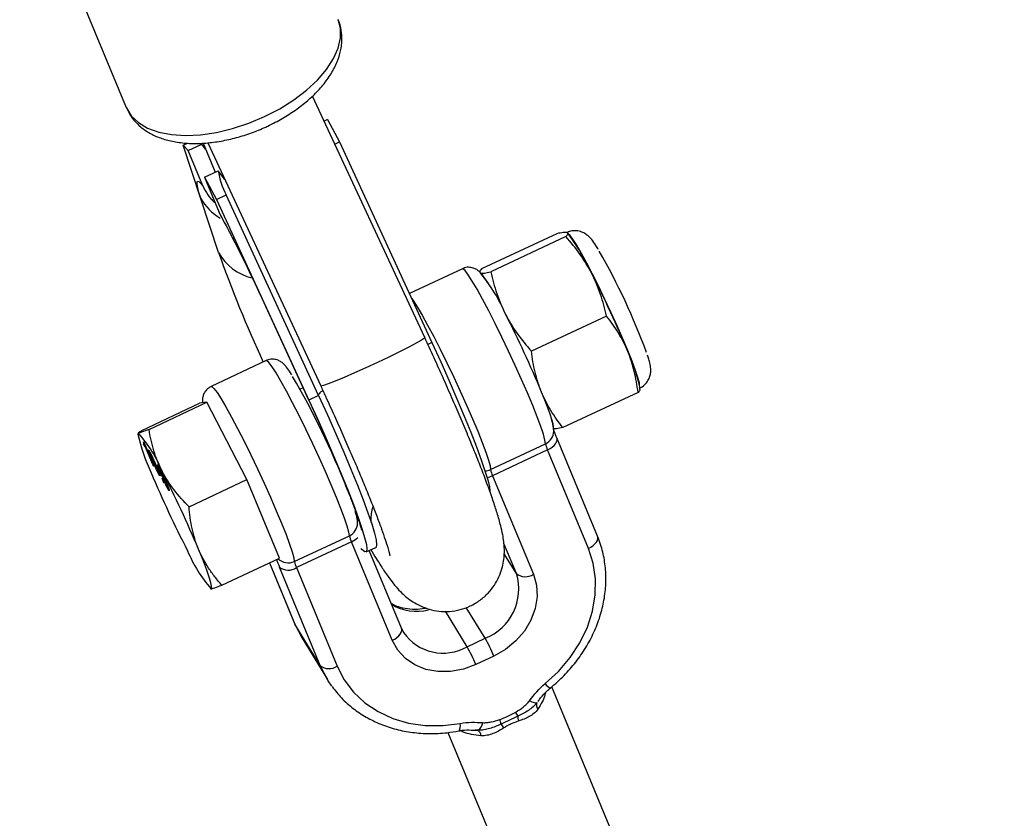
# Model space of a CAD drawing. Units: millimetres. Extents: x -5046 to 5046, y -5046 to 5046.
# Drawn here: x 1337 to 1474, y -3404 to -3293 of the extents above; entities that cross this region are included whole.
import ezdxf

# ---------------------------------------------------------------- set-up
doc = ezdxf.new("R2010")
doc.units = ezdxf.units.MM

msp = doc.modelspace()

# ---------------------------------------------------------------- linework, layer by layer
at = {"color": 8, "linetype": 'Continuous', "lineweight": 25}
for p, q in [((1340.62, -3278.36), (1351.59, -3304.85)), ((1393.25, -3336.97), (1377.59, -3303.27)), ((1377.72, -3303.57), (1377.6, -3303.26)), ((1379.68, -3306.53), (1379.2, -3306.76)), ((1379.68, -3306.53), (1381.36, -3309.65)), ((1359.56, -3310.11), (1360.15, -3309.83)), ((1360.26, -3310.87), (1359.56, -3310.11)), ((1364.47, -3325.09), (1359.56, -3310.11)), ((1360.26, -3310.87), (1362.16, -3309.98)), ((1362.16, -3309.98), (1361.68, -3309.89)), ((1362.67, -3310.69), (1362.16, -3309.98)), ((1362.32, -3309.83), (1364, -3313.88)), ((1362.96, -3309.77), (1378.74, -3343.72)), ((1380.69, -3309.96), (1381.36, -3309.65)), ((1381.36, -3309.65), (1394.24, -3337.65)), ((1362.3, -3315.81), (1360.26, -3310.87)), ((1362.52, -3314.57), (1364.42, -3313.68)), ((1362.52, -3314.57), (1364.57, -3319.51)), ((1362.52, -3314.57), (1364.2, -3317.69)), ((1365.36, -3314.92), (1364.42, -3313.68)), ((1364.2, -3317.69), (1365.55, -3317.06)), ((1378.44, -3345.06), (1365.55, -3317.06)), ((1364.2, -3317.69), (1377.08, -3345.69)), ((1364.9, -3320.15), (1364.57, -3319.51)), ((1411.66, -3322.47), (1401.18, -3327.38)), ((1412.94, -3322.88), (1402.46, -3327.8)), ((1413.19, -3322.39), (1413.14, -3322.34)), ((1398.49, -3327.35), (1391.1, -3330.82)), ((1370.51, -3331.47), (1377.04, -3345.65)), ((1418.61, -3333.96), (1408.13, -3338.87)), ((1371.12, -3340.18), (1363.44, -3343.78)), ((1376.26, -3343.96), (1375.85, -3344.15)), ((1423, -3344.62), (1412.52, -3349.53)), ((1423.26, -3344.19), (1423.26, -3343.86)), ((1353.76, -3349.92), (1361.82, -3346.14)), ((1354.78, -3349.77), (1362.84, -3345.99)), ((1362.84, -3345.99), (1361.82, -3346.14)), ((1368.43, -3356.79), (1362.84, -3345.99)), ((1378.44, -3345.06), (1377.08, -3345.69)), ((1353.24, -3350.26), (1353.23, -3350.43)), ((1353.98, -3351.87), (1354.15, -3351.78)), ((1354.01, -3351.52), (1354.1, -3351.67)), ((1354.1, -3351.67), (1355.46, -3354.91)), ((1402.42, -3355.39), (1410.1, -3351.79)), ((1417.36, -3364.7), (1411.67, -3350.96)), ((1354.2, -3352.21), (1354.04, -3351.82)), ((1354.25, -3352.18), (1354.2, -3352.21)), ((1354.3, -3352.13), (1354.26, -3352.15)), ((1355.31, -3354.68), (1354.26, -3352.15)), ((1354.73, -3352.67), (1354.62, -3352.72)), ((1410.39, -3352.65), (1402.71, -3356.24)), ((1416.08, -3366.39), (1410.39, -3352.65)), ((1355.35, -3354.66), (1355.31, -3354.68)), ((1355.46, -3354.91), (1355.31, -3354.68)), ((1356, -3354.76), (1355.93, -3354.79)), ((1356.28, -3356.09), (1356.2, -3356.12)), ((1356.59, -3356.6), (1356.73, -3356.83)), ((1356.76, -3357.02), (1356.59, -3356.6)), ((1356.73, -3356.83), (1356.91, -3357.25)), ((1356.8, -3357), (1356.76, -3357.02)), ((1356.91, -3357.25), (1356.76, -3357.02)), ((1356.8, -3356.86), (1357.01, -3356.76)), ((1356.81, -3356.83), (1356.94, -3357.03)), ((1360.37, -3360.57), (1368.43, -3356.79)), ((1372.99, -3367.74), (1368.43, -3356.79)), ((1402.71, -3356.24), (1408.4, -3369.98)), ((1357.56, -3358.13), (1357.47, -3358.17)), ((1375.05, -3368.21), (1382.73, -3364.61)), ((1383.02, -3365.47), (1375.35, -3369.07)), ((1388.71, -3379.21), (1383.02, -3365.47)), ((1385.05, -3366.88), (1386.41, -3366.24)), ((1390, -3377.52), (1385.5, -3366.67)), ((1364.93, -3371.52), (1372.99, -3367.74)), ((1371.58, -3368.4), (1375.08, -3376.87)), ((1378.66, -3382.73), (1372.97, -3368.99)), ((1375.35, -3369.07), (1381.04, -3382.81)), ((1363.33, -3372), (1363.42, -3372.06)), ((1363.45, -3372.01), (1363.45, -3372.04)), ((1378.66, -3382.73), (1375.13, -3376.95)), ((1375.13, -3376.95), (1376.13, -3378.92)), ((1389.95, -3377.44), (1390.29, -3378.11)), ((1376.13, -3378.92), (1379.67, -3384.7)), ((1399.15, -3380.11), (1401.68, -3378.92)), ((1402.89, -3381.41), (1400.36, -3382.59)), ((1424.54, -3418.44), (1410.97, -3385.68)), ((1396.47, -3392.08), (1409.91, -3424.51)), ((1400.66, -3391.77), (1400.29, -3391.75))]:
    msp.add_line(p, q, dxfattribs=at)
at = {"color": 1, "linetype": 'Continuous', "lineweight": 25}
for p, q in [((1363.9, -3318.09), (1363.97, -3318.06)), ((1370.56, -3331.52), (1370.51, -3331.47)), ((1394.24, -3337.65), (1393.68, -3337.91)), ((1378.74, -3343.72), (1378.77, -3343.73)), ((1377.04, -3345.65), (1377.08, -3345.69)), ((1406.03, -3369.91), (1404.3, -3365.72)), ((1406.03, -3369.91), (1404.34, -3367.14)), ((1371.58, -3368.4), (1375.13, -3376.95)), ((1399.15, -3380.11), (1396.12, -3375.16)), ((1401.68, -3378.92), (1399.04, -3374.62)), ((1375.08, -3376.87), (1375.13, -3376.95))]:
    msp.add_line(p, q, dxfattribs=at)
at = {"color": 1, "linetype": 'Continuous', "lineweight": 25, "flags": 128}
for points in [[(1370.91, -3306.13), (1373.01, -3305.04), (1374.96, -3303.8), (1376.73, -3302.46), (1378.26, -3301.03), (1379.53, -3299.54), (1380.5, -3298.04), (1381.16, -3296.56), (1381.48, -3295.12), (1381.47, -3293.77), (1381.16, -3292.6)], [(1351.59, -3304.85), (1351.63, -3304.92), (1352.3, -3306.03), (1353.3, -3306.97), (1354.58, -3307.73), (1356.13, -3308.29), (1357.9, -3308.63), (1359.87, -3308.76), (1361.98, -3308.66), (1364.19, -3308.33), (1366.44, -3307.79), (1368.7, -3307.05), (1370.91, -3306.13)], [(1410.1, -3351.79), (1410.02, -3351.27), (1409.8, -3350.46), (1409.43, -3349.36), (1408.93, -3348.01), (1408.31, -3346.44), (1407.58, -3344.69), (1406.76, -3342.82), (1405.88, -3340.86), (1404.95, -3338.87), (1404.01, -3336.9), (1403.08, -3335), (1402.17, -3333.23), (1401.32, -3331.62), (1400.55, -3330.23), (1399.87, -3329.08), (1399.31, -3328.2), (1398.88, -3327.62), (1398.58, -3327.36), (1398.49, -3327.35)], [(1391.4, -3331.48), (1391.63, -3331.8), (1392.19, -3332.67), (1392.87, -3333.82), (1393.64, -3335.22), (1394.49, -3336.83), (1395.4, -3338.6), (1396.33, -3340.5), (1397.28, -3342.47), (1398.2, -3344.46), (1399.08, -3346.41), (1399.9, -3348.29), (1400.63, -3350.04), (1401.25, -3351.61), (1401.76, -3352.96), (1402.12, -3354.05), (1402.35, -3354.87), (1402.42, -3355.39)], [(1393.25, -3336.97), (1393.19, -3337.06), (1392.79, -3337.33), (1392.06, -3337.75), (1391.02, -3338.3), (1389.73, -3338.96), (1388.25, -3339.68), (1386.66, -3340.43), (1385.04, -3341.19), (1383.46, -3341.9), (1382.01, -3342.53), (1380.76, -3343.05), (1379.77, -3343.43), (1379.1, -3343.67), (1378.77, -3343.73)], [(1382.73, -3364.61), (1382.66, -3364.1), (1382.43, -3363.28), (1382.07, -3362.18), (1381.56, -3360.83), (1380.94, -3359.26), (1380.21, -3357.52), (1379.39, -3355.64), (1378.51, -3353.68), (1377.59, -3351.69), (1376.65, -3349.73), (1375.71, -3347.83), (1374.81, -3346.06), (1373.95, -3344.45), (1373.18, -3343.05), (1372.5, -3341.9), (1371.94, -3341.03), (1371.51, -3340.45), (1371.22, -3340.19), (1371.12, -3340.18)], [(1363.44, -3343.78), (1363.54, -3343.79), (1363.83, -3344.05), (1364.27, -3344.62), (1364.83, -3345.5), (1365.5, -3346.65), (1366.28, -3348.05), (1367.13, -3349.65), (1368.03, -3351.43), (1368.97, -3353.32), (1369.91, -3355.29), (1370.83, -3357.28), (1371.72, -3359.24), (1372.53, -3361.12), (1373.26, -3362.86), (1373.89, -3364.43), (1374.39, -3365.78), (1374.76, -3366.88), (1374.98, -3367.7), (1375.05, -3368.21)], [(1410.39, -3352.65), (1410.73, -3352.46), (1411.04, -3352.25), (1411.3, -3352.02), (1411.5, -3351.78), (1411.64, -3351.53), (1411.71, -3351.29), (1411.71, -3351.07), (1411.67, -3350.96)], [(1416.08, -3366.39), (1416.42, -3366.2), (1416.73, -3365.99), (1416.99, -3365.76), (1417.19, -3365.52), (1417.33, -3365.27), (1417.4, -3365.03), (1417.4, -3364.81), (1417.36, -3364.7)], [(1388.71, -3379.21), (1389.06, -3379.03), (1389.36, -3378.82), (1389.62, -3378.59), (1389.83, -3378.34), (1389.96, -3378.1), (1390.03, -3377.86), (1390.03, -3377.64), (1390, -3377.52)], [(1398.01, -3391.85), (1398.03, -3391.84), (1398.11, -3391.76), (1398.16, -3391.61), (1398.2, -3391.4), (1398.21, -3391.13), (1398.2, -3390.81)]]:
    msp.add_lwpolyline(points, dxfattribs=at)
at = {"color": 8, "linetype": 'Continuous', "lineweight": 25, "flags": 128}
for points in [[(1361.99, -3317.51), (1361.74, -3316.7), (1361.57, -3316.05), (1361.48, -3315.57), (1361.48, -3315.26), (1361.56, -3315.13), (1361.73, -3315.18), (1361.98, -3315.41), (1362.3, -3315.81)], [(1423.22, -3343.74), (1423.22, -3343.7), (1423.19, -3343.28), (1422.99, -3342.55), (1422.66, -3341.54), (1422.18, -3340.27), (1421.59, -3338.78), (1420.89, -3337.12), (1420.11, -3335.34), (1419.27, -3333.5), (1418.39, -3331.64), (1417.51, -3329.83), (1416.65, -3328.12), (1415.84, -3326.56), (1415.1, -3325.21), (1414.45, -3324.09), (1413.91, -3323.25), (1413.51, -3322.71), (1413.24, -3322.49), (1413.18, -3322.49)], [(1394.24, -3337.65), (1395.47, -3340.35), (1396.64, -3342.99), (1397.74, -3345.53), (1398.75, -3347.94), (1399.66, -3350.17), (1400.45, -3352.21), (1401.12, -3354.01), (1401.64, -3355.56), (1402.03, -3356.83), (1402.26, -3357.8), (1402.33, -3358.41)], [(1411.17, -3349.68), (1411.2, -3349.64), (1411.21, -3349.41), (1411.14, -3349), (1410.98, -3348.41), (1410.73, -3347.66), (1410.41, -3346.76), (1410.01, -3345.72), (1409.54, -3344.56)], [(1377.08, -3345.69), (1378.31, -3348.39), (1379.48, -3351.03), (1380.58, -3353.57), (1381.59, -3355.98), (1382.5, -3358.22), (1383.29, -3360.25), (1383.96, -3362.06), (1384.48, -3363.6), (1384.86, -3364.87), (1385.1, -3365.84), (1385.18, -3366.5), (1385.1, -3366.84), (1384.87, -3366.86), (1384.49, -3366.54), (1384.36, -3366.4)], [(1378.44, -3345.06), (1379.66, -3347.76), (1380.84, -3350.4), (1381.94, -3352.94), (1382.95, -3355.34), (1383.85, -3357.58), (1384.65, -3359.62), (1385.31, -3361.42), (1385.84, -3362.97), (1386.22, -3364.24), (1386.45, -3365.21), (1386.53, -3365.87), (1386.45, -3366.21), (1386.41, -3366.24)], [(1363.45, -3372.04), (1363.52, -3371.93), (1363.51, -3371.64), (1363.4, -3371.17), (1363.21, -3370.52), (1362.94, -3369.72), (1362.59, -3368.77), (1362.17, -3367.69), (1361.68, -3366.5)], [(1410.05, -3385.26), (1411.91, -3383.54), (1413.54, -3381.63), (1414.89, -3379.56), (1415.93, -3377.39), (1416.65, -3375.14), (1417.03, -3372.87), (1417.06, -3370.63), (1416.74, -3368.45), (1416.08, -3366.39)], [(1408.4, -3369.98), (1408.84, -3371.51), (1408.92, -3373.12), (1408.66, -3374.77), (1408.06, -3376.39), (1407.14, -3377.92), (1405.94, -3379.3), (1404.5, -3380.48), (1402.89, -3381.41)], [(1400.36, -3382.59), (1398.63, -3383.23), (1396.84, -3383.57), (1395.08, -3383.58), (1393.39, -3383.27), (1391.86, -3382.65), (1390.54, -3381.74), (1389.48, -3380.58), (1388.71, -3379.21)], [(1380.29, -3385.63), (1379.76, -3384.85), (1378.66, -3382.73)], [(1381.04, -3382.81), (1382.02, -3384.72), (1383.32, -3386.44), (1384.9, -3387.93), (1386.73, -3389.16), (1388.77, -3390.11), (1390.98, -3390.76), (1393.32, -3391.1), (1395.75, -3391.11), (1398.2, -3390.81)], [(1408.9, -3387.91), (1408.85, -3387.95), (1408.78, -3387.96), (1408.68, -3387.96), (1408.55, -3387.94), (1408.41, -3387.89), (1408.24, -3387.83), (1408.06, -3387.74), (1407.87, -3387.64)]]:
    msp.add_lwpolyline(points, dxfattribs=at)
at = {"color": 8, "linetype": 'Continuous', "lineweight": 25}
msp.add_circle((0, 0), 4800, dxfattribs=at)
for centre, radius, start, end in [((1374.67, -3312.12), 10.37, 188.654, 208.405), ((1197.62, -3410.33), 190.05, 24.4986, 28.5449), ((1390.71, -3339.54), 28.28, 23.9566, 37.3373), ((1523.01, -3269.37), 168.04, 199.3647, 204.9964), ((1335.58, -3371.82), 94.48, 20.3037, 29.7569), ((1382.62, -3343.02), 23.79, 23.073, 39.2932), ((1279.13, -3398.26), 154.32, 22.6159, 27.0626), ((1267.09, -3403.91), 154.32, 22.6159, 27.0626), ((1399.64, -3349.12), 24.2, 12.5466, 24.9198), ((1271.2, -3402.25), 119.67, 21.6899, 30.0228), ((1378.54, -3344.82), 25.93, 192.5043, 205.167), ((1339.21, -3362.73), 18.79, 22.2085, 41.403), ((1413.97, -3350.94), 3.97, 192.2814, 205.3819), ((1498.2, -3295.66), 155.26, 202.8074, 207.2357), ((1218.56, -3426.68), 155.26, 22.8074, 27.2357), ((1406.3, -3354.54), 3.97, 192.2814, 205.3819), ((1386.61, -3363.77), 3.97, 192.2814, 205.3819), ((1377.55, -3359.61), 18.79, 202.2085, 221.403), ((1378.93, -3367.37), 3.97, 192.2814, 205.3819), ((1374.21, -3367.43), 1.99, 231.5277, 304.665), ((1399, -3372.07), 7.36, 291.3314, 17.1165), ((1407.27, -3368.35), 1.99, 231.5277, 304.665), ((1382.95, -3389.6), 21.56, 22.331, 29.6794), ((1380.42, -3390.78), 21.56, 22.331, 29.6794), ((1379.9, -3381.17), 1.99, 231.5277, 304.665), ((1409.66, -3388.25), 0.835, 155.4955, 221.0538), ((1398.5, -3391.78), 5.45, 9.3701, 16.2522), ((1370.38, -3409.4), 40.87, 28.6697, 29.5683), ((1409.05, -3389.88), 2.81, 178.1206, 192.2788), ((1400.01, -3390.62), 1.32, 299.5185, 356.518), ((1400.19, -3394.15), 4.92, 33.6613, 41.4188), ((1400.14, -3392.57), 0.955, 2.7274, 56.8498)]:
    msp.add_arc(centre, radius, start, end, dxfattribs=at)
at = {"color": 1, "linetype": 'Continuous', "lineweight": 25}
for centre, radius, start, end in [((1368.05, -3314.28), 6.87, 208.0223, 241.0536), ((1370.85, -3321.56), 7.28, 208.9225, 256.6385), ((1379.71, -3345.73), 1.53, 121.5074, 149.7134), ((1409.27, -3350), 1.97, 294.8851, 359.3854), ((1401.56, -3353.56), 2.02, 272.4291, 295.0873), ((1401.18, -3352.99), 3.59, 282.1253, 295.2479), ((1381.9, -3362.83), 1.97, 294.8851, 359.3854), ((1381.71, -3362.6), 3.15, 294.4926, 314.0469), ((1391.82, -3361.08), 20.44, 199.6067, 202.7734), ((1374.2, -3366.38), 2.02, 225.8266, 295.1315), ((1392.11, -3368.19), 6.96, 239.8922, 283.7907), ((1395.81, -3374.27), 6.73, 214.8, 299.7554), ((1411.57, -3384.27), 1.81, 213.0783, 242.97)]:
    msp.add_arc(centre, radius, start, end, dxfattribs=at)
at = {"color": 8, "linetype": 'Continuous', "lineweight": 25}
for points, knots in [([(1371.33, -3307.46), (1371.69, -3307.28), (1372.71, -3306.78), (1374.33, -3305.84), (1376.1, -3304.59), (1377.7, -3303.22), (1379.09, -3301.74), (1380.23, -3300.15), (1381.04, -3298.55), (1381.53, -3296.99), (1381.73, -3295.5), (1381.61, -3294.04), (1381.4, -3293.06), (1381.16, -3292.61), (1381.16, -3292.61)], [0, 0, 0, 0, 0.052372, 0.15057, 0.249301, 0.348856, 0.449539, 0.551487, 0.654133, 0.74363, 0.828994, 0.911214, 0.999225, 1, 1, 1, 1]), ([(1351.66, -3304.89), (1351.76, -3305.15), (1352.05, -3305.86), (1352.83, -3306.86), (1353.92, -3307.87), (1355.24, -3308.67), (1356.76, -3309.29), (1358.49, -3309.7), (1360.4, -3309.9), (1362.44, -3309.87), (1364.56, -3309.62), (1366.7, -3309.16), (1368.8, -3308.52), (1370.34, -3307.91), (1371.15, -3307.54), (1371.33, -3307.46)], [0, 0, 0, 0, 0.044394, 0.120821, 0.197457, 0.276376, 0.35897, 0.445435, 0.534614, 0.624771, 0.714624, 0.803953, 0.892861, 0.976931, 1, 1, 1, 1]), ([(1362.3, -3315.81), (1362.48, -3316.24), (1362.71, -3316.65), (1363.11, -3317.22), (1363.25, -3317.41), (1363.56, -3317.76), (1363.73, -3317.93), (1363.9, -3318.09)], [0, 0, 0, 0, 0.5, 0.5, 0.75, 0.75, 1, 1, 1, 1]), ([(1364.78, -3319.99), (1364.91, -3320.22), (1365.29, -3320.9), (1365.97, -3322.17), (1366.83, -3323.84), (1367.75, -3325.67), (1368.7, -3327.61), (1369.63, -3329.56), (1370.23, -3330.85), (1370.51, -3331.47)], [0, 0, 0, 0, 0.081942, 0.232313, 0.385371, 0.540746, 0.697499, 0.85503, 1, 1, 1, 1]), ([(1413.08, -3322.31), (1412.97, -3322.28), (1412.79, -3322.28), (1412.31, -3322.34), (1412, -3322.39), (1411.66, -3322.47)], [0, 0, 0, 0, 0.5, 0.5, 1, 1, 1, 1]), ([(1412.94, -3322.88), (1413.07, -3322.74), (1413.16, -3322.61), (1413.22, -3322.42), (1413.19, -3322.35), (1413.08, -3322.31)], [0, 0, 0, 0, 0.5, 0.5, 1, 1, 1, 1]), ([(1416.55, -3328.05), (1416.08, -3327.13), (1415.53, -3326.24), (1414.31, -3324.51), (1413.64, -3323.68), (1412.94, -3322.88)], [0, 0, 0, 0, 0.5, 0.5, 1, 1, 1, 1]), ([(1417.46, -3324.68), (1417.34, -3324.48), (1417.01, -3323.93), (1416.65, -3323.41), (1416.22, -3322.92), (1415.75, -3322.53), (1415.15, -3322.2), (1414.4, -3322.03), (1413.65, -3322.05), (1413.21, -3322.26), (1413.04, -3322.34)], [0, 0, 0, 0, 0.143541, 0.388939, 0.526011, 0.623597, 0.716065, 0.816986, 0.92588, 1, 1, 1, 1]), ([(1402.06, -3329.34), (1402, -3329.24), (1401.73, -3328.8), (1401.41, -3328.36), (1401.03, -3327.91), (1400.67, -3327.58), (1400.16, -3327.29), (1399.52, -3327.13), (1398.9, -3327.16), (1398.59, -3327.33), (1398.5, -3327.39)], [0, 0, 0, 0, 0.0840941, 0.3597314, 0.5205615, 0.6514191, 0.7477774, 0.8485972, 0.9552855, 1, 1, 1, 1]), ([(1401.18, -3327.38), (1401.04, -3327.53), (1400.88, -3327.71), (1400.94, -3327.79), (1400.95, -3327.8)], [0, 0, 0, 0, 0.807572, 1, 1, 1, 1]), ([(1401.04, -3327.96), (1401.14, -3327.99), (1401.32, -3327.99), (1401.81, -3327.93), (1402.11, -3327.87), (1402.46, -3327.8)], [0, 0, 0, 0, 0.5, 0.5, 1, 1, 1, 1]), ([(1402.46, -3327.8), (1402.69, -3328.83), (1402.96, -3329.84), (1403.63, -3331.81), (1404.04, -3332.77), (1404.51, -3333.7)], [0, 0, 0, 0, 0.5, 0.5, 1, 1, 1, 1]), ([(1418.61, -3333.96), (1418.38, -3332.93), (1418.11, -3331.92), (1417.43, -3329.95), (1417.03, -3328.99), (1416.55, -3328.05)], [0, 0, 0, 0, 0.5, 0.5, 1, 1, 1, 1]), ([(1404.51, -3333.7), (1404.98, -3334.62), (1405.53, -3335.52), (1406.75, -3337.24), (1407.42, -3338.07), (1408.13, -3338.87)], [0, 0, 0, 0, 0.5, 0.5, 1, 1, 1, 1]), ([(1421.58, -3338.92), (1421.22, -3338.03), (1420.78, -3337.17), (1420.02, -3335.93), (1419.75, -3335.52), (1419.2, -3334.72), (1418.91, -3334.34), (1418.61, -3333.96)], [0, 0, 0, 0, 0.5, 0.5, 0.75, 0.75, 1, 1, 1, 1]), ([(1385.74, -3366.56), (1385.99, -3366.98), (1386.6, -3368.01), (1387.51, -3369.42), (1388.4, -3370.7), (1389.21, -3371.73), (1389.94, -3372.52), (1390.71, -3373.22), (1391.57, -3373.85), (1392.61, -3374.43), (1393.84, -3374.9), (1395.22, -3375.18), (1396.69, -3375.21), (1398.18, -3374.98), (1399.64, -3374.45), (1400.98, -3373.66), (1402.11, -3372.66), (1402.98, -3371.55), (1403.61, -3370.39), (1404.03, -3369.25), (1404.26, -3368.16), (1404.36, -3367.16), (1404.35, -3366.24), (1404.27, -3365.34), (1404.11, -3364.33), (1403.82, -3363.07), (1403.38, -3361.53), (1402.77, -3359.67), (1402.06, -3357.65), (1401.22, -3355.44), (1400.3, -3353.11), (1399.29, -3350.64), (1398.2, -3348.06), (1397.04, -3345.38), (1395.82, -3342.61), (1394.55, -3339.8), (1393.68, -3337.91), (1393.25, -3336.97)], [0, 0, 0, 0, 0.029661, 0.072339, 0.11831, 0.151267, 0.177799, 0.196729, 0.214712, 0.232565, 0.250815, 0.269683, 0.28897, 0.308495, 0.328142, 0.348874, 0.368292, 0.386658, 0.404178, 0.420997, 0.437308, 0.453618, 0.470763, 0.490158, 0.514288, 0.548331, 0.595004, 0.636618, 0.680641, 0.722347, 0.762983, 0.803054, 0.842792, 0.882321, 0.921717, 0.961028, 1, 1, 1, 1]), ([(1409.54, -3344.56), (1409.17, -3343.67), (1408.88, -3342.75), (1408.53, -3341.31), (1408.43, -3340.82), (1408.26, -3339.85), (1408.19, -3339.36), (1408.13, -3338.87)], [0, 0, 0, 0, 0.5, 0.5, 0.75, 0.75, 1, 1, 1, 1]), ([(1423, -3344.62), (1422.88, -3343.63), (1422.71, -3342.64), (1422.25, -3340.74), (1421.95, -3339.81), (1421.58, -3338.92)], [0, 0, 0, 0, 0.5, 0.5, 1, 1, 1, 1]), ([(1423.18, -3344.01), (1423.32, -3343.96), (1423.71, -3343.8), (1424.19, -3343.31), (1424.57, -3342.68), (1424.75, -3342.07), (1424.79, -3341.53), (1424.76, -3341.06), (1424.67, -3340.56), (1424.55, -3340.06), (1424.39, -3339.6), (1424.33, -3339.4)], [0, 0, 0, 0, 0.058227, 0.173774, 0.272987, 0.363601, 0.451387, 0.546983, 0.667624, 0.859398, 1, 1, 1, 1]), ([(1374.7, -3342.17), (1374.63, -3342.06), (1374.36, -3341.62), (1374.04, -3341.18), (1373.67, -3340.74), (1373.31, -3340.41), (1372.8, -3340.11), (1372.15, -3339.96), (1371.54, -3339.98), (1371.23, -3340.16), (1371.14, -3340.21)], [0, 0, 0, 0, 0.084094, 0.359731, 0.520562, 0.651419, 0.747777, 0.848597, 0.955285, 1, 1, 1, 1]), ([(1363.46, -3343.81), (1363.32, -3343.87), (1362.96, -3344.03), (1362.57, -3344.5), (1362.32, -3345.05), (1362.23, -3345.53), (1362.23, -3345.86), (1362.25, -3346.02), (1362.26, -3346.08)], [0, 0, 0, 0, 0.131898, 0.337224, 0.517406, 0.695883, 0.895185, 1, 1, 1, 1]), ([(1378.74, -3343.72), (1378.96, -3344.2), (1379.6, -3345.59), (1380.64, -3347.87), (1381.83, -3350.54), (1382.96, -3353.13), (1384.02, -3355.59), (1384.98, -3357.92), (1385.85, -3360.07), (1386.6, -3362.01), (1387.23, -3363.72), (1387.73, -3365.16), (1388.08, -3366.24), (1388.29, -3366.96), (1388.39, -3367.36), (1388.4, -3367.4), (1388.4, -3367.42)], [0, 0, 0, 0, 0.043028, 0.12486, 0.206648, 0.288302, 0.369748, 0.450886, 0.531573, 0.611592, 0.690604, 0.768055, 0.843025, 0.904569, 0.958674, 1, 1, 1, 1]), ([(1412.52, -3349.53), (1411.92, -3348.76), (1411.35, -3347.97), (1410.35, -3346.31), (1409.91, -3345.46), (1409.54, -3344.56)], [0, 0, 0, 0, 0.5, 0.5, 1, 1, 1, 1]), ([(1423.24, -3344.19), (1423.25, -3344.2), (1423.31, -3344.28), (1423.14, -3344.46), (1423, -3344.62)], [0, 0, 0, 0, 0.125626, 1, 1, 1, 1]), ([(1377.04, -3345.65), (1377.24, -3346.08), (1377.81, -3347.34), (1378.74, -3349.39), (1379.78, -3351.76), (1380.75, -3354.03), (1381.63, -3356.14), (1382.41, -3358.08), (1383.08, -3359.81), (1383.62, -3361.29), (1384.01, -3362.43), (1384.26, -3363.23), (1384.39, -3363.67), (1384.43, -3363.87), (1384.42, -3363.83), (1384.42, -3363.83)], [0, 0, 0, 0, 0.050217, 0.145694, 0.24104, 0.336088, 0.430673, 0.524559, 0.617382, 0.708557, 0.797112, 0.871038, 0.936647, 0.992497, 1, 1, 1, 1]), ([(1411.24, -3350.02), (1411.23, -3349.85), (1411.21, -3349.46), (1411.11, -3349), (1410.99, -3348.6), (1410.93, -3348.41)], [0, 0, 0, 0, 0.304112, 0.664974, 1, 1, 1, 1]), ([(1353.3, -3350.3), (1353.29, -3350.3), (1353.25, -3350.31), (1353.27, -3350.28), (1353.29, -3350.26)], [0, 0, 0, 0, 0.2791101, 1, 1, 1, 1]), ([(1354.78, -3349.77), (1354.4, -3349.92), (1354.07, -3350.05), (1353.57, -3350.23), (1353.39, -3350.29), (1353.3, -3350.3)], [0, 0, 0, 0, 0.5, 0.5, 1, 1, 1, 1]), ([(1356.61, -3355.63), (1356.37, -3355.17), (1356.15, -3354.7), (1355.77, -3353.74), (1355.6, -3353.26), (1355.16, -3351.79), (1354.94, -3350.79), (1354.78, -3349.77)], [0, 0, 0, 0, 0.25, 0.25, 0.5, 0.5, 1, 1, 1, 1]), ([(1411.67, -3350.96), (1411.61, -3350.82), (1411.46, -3350.45), (1411.3, -3350.02), (1411.22, -3349.74), (1411.22, -3349.74), (1411.22, -3349.74)], [0, 0, 0, 0, 0.219968, 0.583689, 0.874886, 1, 1, 1, 1]), ([(1412.52, -3349.53), (1412.19, -3349.6), (1411.63, -3349.72), (1411.37, -3349.7), (1411.26, -3349.69)], [0, 0, 0, 0, 0.589287, 1, 1, 1, 1]), ([(1354.05, -3351.8), (1354.06, -3351.8), (1354.09, -3351.79), (1354.04, -3351.61), (1354.01, -3351.52)], [0, 0, 0, 0, 0.460107, 1, 1, 1, 1]), ([(1354.26, -3352.15), (1354.26, -3352.16), (1354.26, -3352.18), (1354.26, -3352.2), (1354.26, -3352.22), (1354.25, -3352.22), (1354.24, -3352.23), (1354.23, -3352.23), (1354.21, -3352.22), (1354.2, -3352.21), (1354.2, -3352.21)], [0, 0, 0, 0, 0.11167, 0.232094, 0.362743, 0.502558, 0.641525, 0.771098, 0.890162, 1, 1, 1, 1]), ([(1355.15, -3353.9), (1355.13, -3353.85), (1355.1, -3353.76), (1355.04, -3353.63), (1354.99, -3353.51), (1354.95, -3353.4), (1354.91, -3353.29), (1354.87, -3353.2), (1354.84, -3353.11), (1354.81, -3353.03), (1354.78, -3352.96), (1354.76, -3352.9), (1354.74, -3352.85), (1354.73, -3352.8), (1354.71, -3352.76), (1354.71, -3352.73), (1354.7, -3352.7), (1354.7, -3352.69), (1354.71, -3352.68), (1354.71, -3352.68), (1354.72, -3352.68), (1354.74, -3352.7), (1354.75, -3352.72), (1354.78, -3352.75), (1354.8, -3352.79), (1354.82, -3352.82), (1354.83, -3352.84)], [0, 0, 0, 0, 0.063114, 0.123615, 0.180974, 0.235261, 0.287101, 0.336031, 0.382382, 0.426334, 0.468211, 0.50825, 0.546628, 0.58365, 0.618994, 0.653583, 0.687156, 0.720422, 0.75323, 0.78626, 0.819504, 0.853545, 0.888308, 0.923996, 0.96135, 1, 1, 1, 1]), ([(1354.83, -3352.84), (1354.84, -3352.86), (1354.87, -3352.91), (1354.92, -3353), (1354.98, -3353.09), (1355.03, -3353.2), (1355.09, -3353.31), (1355.15, -3353.43), (1355.21, -3353.55), (1355.27, -3353.68), (1355.33, -3353.82), (1355.4, -3353.96), (1355.47, -3354.11), (1355.52, -3354.24), (1355.57, -3354.35), (1355.61, -3354.44), (1355.65, -3354.53), (1355.69, -3354.63), (1355.74, -3354.73), (1355.78, -3354.84), (1355.83, -3354.95), (1355.86, -3355.03), (1355.88, -3355.06)], [0, 0, 0, 0, 0.056724, 0.111437, 0.164368, 0.216435, 0.267641, 0.31736, 0.367473, 0.41821, 0.471404, 0.527966, 0.588061, 0.652134, 0.686345, 0.723264, 0.76261, 0.804739, 0.84943, 0.896711, 0.94689, 1, 1, 1, 1]), ([(1354.98, -3353.21), (1354.98, -3353.2), (1354.96, -3353.17), (1354.95, -3353.15), (1354.93, -3353.13), (1354.92, -3353.13), (1354.92, -3353.13), (1354.92, -3353.14), (1354.92, -3353.16), (1354.92, -3353.18), (1354.93, -3353.19)], [0, 0, 0, 0, 0.127665, 0.251739, 0.372753, 0.492147, 0.61407, 0.737197, 0.865607, 1, 1, 1, 1]), ([(1354.93, -3353.19), (1354.93, -3353.2), (1354.94, -3353.24), (1354.97, -3353.32), (1355, -3353.41), (1355.05, -3353.51), (1355.1, -3353.64), (1355.16, -3353.79), (1355.22, -3353.95), (1355.27, -3354.07), (1355.3, -3354.13)], [0, 0, 0, 0, 0.083888, 0.177154, 0.282514, 0.3994, 0.529491, 0.672802, 0.829536, 1, 1, 1, 1]), ([(1355.73, -3354.83), (1355.71, -3354.77), (1355.66, -3354.65), (1355.59, -3354.48), (1355.52, -3354.32), (1355.45, -3354.17), (1355.4, -3354.04), (1355.34, -3353.92), (1355.29, -3353.81), (1355.25, -3353.72), (1355.21, -3353.63), (1355.17, -3353.55), (1355.13, -3353.48), (1355.1, -3353.41), (1355.07, -3353.35), (1355.04, -3353.3), (1355.01, -3353.25), (1354.99, -3353.22), (1354.98, -3353.21)], [0, 0, 0, 0, 0.115629, 0.221541, 0.317048, 0.403151, 0.480181, 0.547649, 0.607036, 0.658652, 0.705723, 0.749804, 0.792587, 0.833874, 0.874768, 0.915223, 0.956881, 1, 1, 1, 1]), ([(1355.82, -3355.4), (1355.79, -3355.35), (1355.74, -3355.24), (1355.67, -3355.08), (1355.59, -3354.9), (1355.51, -3354.72), (1355.42, -3354.53), (1355.33, -3354.32), (1355.24, -3354.11), (1355.18, -3353.97), (1355.15, -3353.9)], [0, 0, 0, 0, 0.097421, 0.200886, 0.311172, 0.429798, 0.55774, 0.694715, 0.84213, 1, 1, 1, 1]), ([(1355.3, -3354.13), (1355.32, -3354.19), (1355.37, -3354.31), (1355.45, -3354.49), (1355.52, -3354.65), (1355.58, -3354.8), (1355.64, -3354.93), (1355.69, -3355.05), (1355.74, -3355.16), (1355.79, -3355.25), (1355.83, -3355.34), (1355.87, -3355.42), (1355.9, -3355.49), (1355.93, -3355.55), (1355.97, -3355.61), (1355.99, -3355.66), (1356.02, -3355.71), (1356.04, -3355.74), (1356.04, -3355.75)], [0, 0, 0, 0, 0.118406, 0.226654, 0.324092, 0.411705, 0.489026, 0.556909, 0.616233, 0.667349, 0.713512, 0.757697, 0.799493, 0.839976, 0.879886, 0.919149, 0.959227, 1, 1, 1, 1]), ([(1356.04, -3355.75), (1356.05, -3355.76), (1356.07, -3355.78), (1356.08, -3355.81), (1356.1, -3355.82), (1356.1, -3355.83), (1356.11, -3355.82), (1356.11, -3355.81), (1356.11, -3355.79), (1356.1, -3355.76), (1356.08, -3355.71), (1356.06, -3355.64), (1356.03, -3355.55), (1355.99, -3355.45), (1355.94, -3355.32), (1355.88, -3355.18), (1355.81, -3355.01), (1355.76, -3354.89), (1355.73, -3354.83)], [0, 0, 0, 0, 0.040782, 0.08087, 0.120268, 0.160187, 0.20046, 0.242265, 0.286459, 0.332952, 0.384431, 0.443389, 0.511681, 0.58902, 0.676245, 0.773705, 0.881568, 1, 1, 1, 1]), ([(1356.2, -3356.12), (1356.19, -3356.1), (1356.16, -3356.06), (1356.12, -3355.98), (1356.07, -3355.9), (1356.03, -3355.82), (1355.98, -3355.72), (1355.92, -3355.62), (1355.87, -3355.51), (1355.84, -3355.44), (1355.82, -3355.4)], [0, 0, 0, 0, 0.137903, 0.268873, 0.395178, 0.517089, 0.636743, 0.756222, 0.876628, 1, 1, 1, 1]), ([(1355.88, -3355.06), (1355.9, -3355.11), (1355.93, -3355.2), (1355.99, -3355.33), (1356.04, -3355.45), (1356.08, -3355.56), (1356.12, -3355.66), (1356.16, -3355.76), (1356.19, -3355.85), (1356.22, -3355.92), (1356.25, -3355.99), (1356.27, -3356.06), (1356.29, -3356.11), (1356.3, -3356.16), (1356.32, -3356.2), (1356.32, -3356.23), (1356.33, -3356.25), (1356.33, -3356.27), (1356.33, -3356.28), (1356.32, -3356.28), (1356.31, -3356.27), (1356.29, -3356.26), (1356.28, -3356.24), (1356.25, -3356.21), (1356.23, -3356.17), (1356.21, -3356.14), (1356.2, -3356.12)], [0, 0, 0, 0, 0.062874, 0.122837, 0.179657, 0.23396, 0.285595, 0.334513, 0.380905, 0.424895, 0.466529, 0.506488, 0.545032, 0.581831, 0.617448, 0.652067, 0.68588, 0.719175, 0.752182, 0.78524, 0.818656, 0.852548, 0.887626, 0.923635, 0.961022, 1, 1, 1, 1]), ([(1356.22, -3355.43), (1356.21, -3355.39), (1356.17, -3355.32), (1356.13, -3355.21), (1356.09, -3355.12), (1356.06, -3355.03), (1356.04, -3354.96), (1356.02, -3354.9), (1356, -3354.85), (1355.99, -3354.81), (1355.99, -3354.78), (1355.99, -3354.76), (1356, -3354.76), (1356.01, -3354.77), (1356.03, -3354.79), (1356.05, -3354.82), (1356.08, -3354.86), (1356.11, -3354.9), (1356.12, -3354.91)], [0, 0, 0, 0, 0.071979, 0.140804, 0.206995, 0.270744, 0.333277, 0.394655, 0.456267, 0.517908, 0.579409, 0.639096, 0.697997, 0.756327, 0.815078, 0.874889, 0.936313, 1, 1, 1, 1]), ([(1356.12, -3354.91), (1356.13, -3354.93), (1356.15, -3354.96), (1356.18, -3355.01), (1356.21, -3355.06), (1356.24, -3355.12), (1356.27, -3355.19), (1356.31, -3355.25), (1356.35, -3355.32), (1356.39, -3355.4), (1356.43, -3355.48), (1356.47, -3355.56), (1356.51, -3355.65), (1356.55, -3355.73), (1356.59, -3355.82), (1356.64, -3355.91), (1356.68, -3356.01), (1356.72, -3356.1), (1356.77, -3356.2), (1356.82, -3356.31), (1356.87, -3356.42), (1356.92, -3356.54), (1356.97, -3356.67), (1357.03, -3356.8), (1357.09, -3356.94), (1357.13, -3357.03), (1357.15, -3357.08)], [0, 0, 0, 0, 0.035445, 0.070454, 0.105253, 0.13962, 0.173899, 0.20809, 0.242894, 0.27836, 0.313979, 0.349414, 0.384957, 0.420788, 0.457184, 0.494223, 0.53216, 0.571176, 0.612283, 0.656452, 0.704269, 0.755887, 0.811093, 0.870031, 0.933081, 1, 1, 1, 1]), ([(1356.22, -3355.24), (1356.22, -3355.25), (1356.22, -3355.28), (1356.28, -3355.46), (1356.34, -3355.61), (1356.38, -3355.69)], [0, 0, 0, 0, 0.363869, 0.681645, 1, 1, 1, 1]), ([(1356.98, -3357), (1356.97, -3356.98), (1356.94, -3356.94), (1356.91, -3356.87), (1356.87, -3356.8), (1356.82, -3356.72), (1356.78, -3356.64), (1356.73, -3356.55), (1356.68, -3356.45), (1356.63, -3356.34), (1356.58, -3356.23), (1356.52, -3356.12), (1356.47, -3356.01), (1356.42, -3355.89), (1356.37, -3355.78), (1356.32, -3355.66), (1356.27, -3355.55), (1356.24, -3355.47), (1356.22, -3355.43)], [0, 0, 0, 0, 0.060968, 0.120017, 0.177681, 0.234849, 0.292303, 0.350848, 0.410192, 0.472132, 0.534617, 0.597089, 0.65941, 0.723004, 0.788326, 0.855976, 0.926546, 1, 1, 1, 1]), ([(1356.8, -3356.36), (1356.79, -3356.33), (1356.77, -3356.28), (1356.73, -3356.2), (1356.7, -3356.13), (1356.66, -3356.05), (1356.63, -3355.98), (1356.6, -3355.9), (1356.56, -3355.83), (1356.53, -3355.76), (1356.49, -3355.69), (1356.46, -3355.63), (1356.43, -3355.56), (1356.4, -3355.51), (1356.37, -3355.46), (1356.35, -3355.41), (1356.32, -3355.36), (1356.31, -3355.34), (1356.3, -3355.32)], [0, 0, 0, 0, 0.0752259, 0.1464223, 0.2146225, 0.2796857, 0.342978, 0.4046208, 0.4657938, 0.5259705, 0.5857807, 0.6432206, 0.7007425, 0.7579049, 0.8159837, 0.8746408, 0.9360444, 1, 1, 1, 1]), ([(1356.38, -3355.69), (1356.39, -3355.71), (1356.41, -3355.76), (1356.44, -3355.83), (1356.47, -3355.9), (1356.5, -3355.97), (1356.53, -3356.04), (1356.56, -3356.11), (1356.6, -3356.18), (1356.63, -3356.25), (1356.66, -3356.32), (1356.7, -3356.38), (1356.73, -3356.45), (1356.76, -3356.5), (1356.79, -3356.56), (1356.81, -3356.61), (1356.84, -3356.65), (1356.86, -3356.68), (1356.87, -3356.69)], [0, 0, 0, 0, 0.068888, 0.135062, 0.198816, 0.260302, 0.321151, 0.381081, 0.440665, 0.501229, 0.561653, 0.620805, 0.680273, 0.740463, 0.801539, 0.864938, 0.931112, 1, 1, 1, 1]), ([(1360.37, -3360.57), (1359.61, -3359.83), (1358.91, -3359.05), (1357.64, -3357.41), (1357.08, -3356.55), (1356.61, -3355.63)], [0, 0, 0, 0, 0.5, 0.5, 1, 1, 1, 1]), ([(1356.87, -3356.69), (1356.87, -3356.7), (1356.89, -3356.73), (1356.91, -3356.75), (1356.92, -3356.77), (1356.93, -3356.79), (1356.94, -3356.79), (1356.95, -3356.79), (1356.95, -3356.78), (1356.95, -3356.76), (1356.94, -3356.74), (1356.93, -3356.71), (1356.92, -3356.67), (1356.9, -3356.62), (1356.88, -3356.56), (1356.86, -3356.5), (1356.83, -3356.43), (1356.81, -3356.38), (1356.8, -3356.36)], [0, 0, 0, 0, 0.063563, 0.125106, 0.18459, 0.242461, 0.300129, 0.357723, 0.41608, 0.47569, 0.536327, 0.596502, 0.657833, 0.720774, 0.785645, 0.853598, 0.925126, 1, 1, 1, 1]), ([(1357.47, -3358.17), (1357.46, -3358.15), (1357.44, -3358.12), (1357.4, -3358.06), (1357.37, -3357.99), (1357.33, -3357.93), (1357.29, -3357.85), (1357.25, -3357.78), (1357.21, -3357.69), (1357.17, -3357.61), (1357.12, -3357.52), (1357.08, -3357.43), (1357.03, -3357.33), (1356.99, -3357.24), (1356.94, -3357.14), (1356.9, -3357.04), (1356.85, -3356.94), (1356.83, -3356.87), (1356.81, -3356.83)], [0, 0, 0, 0, 0.067625, 0.132308, 0.194443, 0.25509, 0.314636, 0.372972, 0.431331, 0.490552, 0.549528, 0.609188, 0.669148, 0.730673, 0.794052, 0.859845, 0.928211, 1, 1, 1, 1]), ([(1356.94, -3357.03), (1356.95, -3357.05), (1356.97, -3357.09), (1357, -3357.16), (1357.03, -3357.23), (1357.06, -3357.29), (1357.08, -3357.35), (1357.11, -3357.4), (1357.13, -3357.45), (1357.17, -3357.52), (1357.2, -3357.6), (1357.25, -3357.68), (1357.29, -3357.75), (1357.31, -3357.79), (1357.32, -3357.81)], [0, 0, 0, 0, 0.082876, 0.160207, 0.233459, 0.301921, 0.366896, 0.42841, 0.487537, 0.543906, 0.653498, 0.763438, 0.877617, 1, 1, 1, 1]), ([(1357.06, -3356.99), (1357.07, -3357.01), (1357.08, -3357.05), (1357.09, -3357.09), (1357.09, -3357.11), (1357.08, -3357.12), (1357.07, -3357.12), (1357.04, -3357.09), (1357.02, -3357.05), (1356.99, -3357.02), (1356.98, -3357)], [0, 0, 0, 0, 0.122355, 0.244513, 0.368378, 0.495353, 0.622625, 0.747621, 0.872377, 1, 1, 1, 1]), ([(1357.09, -3357.07), (1357.09, -3357.06), (1357.08, -3357.03), (1357.07, -3357), (1357.06, -3356.99)], [0, 0, 0, 0, 0.417983, 1, 1, 1, 1]), ([(1357.32, -3357.81), (1357.33, -3357.82), (1357.35, -3357.85), (1357.37, -3357.88), (1357.39, -3357.9), (1357.4, -3357.9), (1357.4, -3357.9), (1357.4, -3357.88), (1357.39, -3357.85), (1357.38, -3357.81), (1357.36, -3357.75), (1357.34, -3357.68), (1357.31, -3357.6), (1357.27, -3357.51), (1357.23, -3357.41), (1357.19, -3357.3), (1357.14, -3357.19), (1357.11, -3357.11), (1357.09, -3357.07)], [0, 0, 0, 0, 0.056112, 0.110437, 0.163431, 0.216631, 0.269251, 0.320303, 0.370171, 0.420516, 0.474888, 0.535919, 0.60388, 0.679277, 0.75872, 0.83817, 0.918786, 1, 1, 1, 1]), ([(1357.15, -3357.08), (1357.17, -3357.13), (1357.21, -3357.23), (1357.26, -3357.37), (1357.32, -3357.5), (1357.37, -3357.62), (1357.41, -3357.72), (1357.45, -3357.82), (1357.48, -3357.91), (1357.51, -3357.99), (1357.53, -3358.06), (1357.56, -3358.12), (1357.57, -3358.17), (1357.59, -3358.22), (1357.6, -3358.26), (1357.6, -3358.29), (1357.61, -3358.31), (1357.6, -3358.33), (1357.6, -3358.33), (1357.59, -3358.33), (1357.58, -3358.32), (1357.57, -3358.31), (1357.55, -3358.29), (1357.52, -3358.25), (1357.5, -3358.22), (1357.48, -3358.19), (1357.47, -3358.17)], [0, 0, 0, 0, 0.064098, 0.124925, 0.18253, 0.236977, 0.288386, 0.336815, 0.382105, 0.425011, 0.465611, 0.504833, 0.542966, 0.579828, 0.615844, 0.651006, 0.685949, 0.720701, 0.755099, 0.789136, 0.823167, 0.857303, 0.891834, 0.927099, 0.963072, 1, 1, 1, 1]), ([(1361.68, -3366.5), (1361.49, -3366.03), (1361.31, -3365.56), (1361.02, -3364.58), (1360.89, -3364.09), (1360.57, -3362.6), (1360.44, -3361.59), (1360.37, -3360.57)], [0, 0, 0, 0, 0.25, 0.25, 0.5, 0.5, 1, 1, 1, 1]), ([(1383.87, -3362.85), (1383.86, -3362.67), (1383.84, -3362.28), (1383.74, -3361.83), (1383.62, -3361.43), (1383.56, -3361.24)], [0, 0, 0, 0, 0.304112, 0.664974, 1, 1, 1, 1]), ([(1385.77, -3362.76), (1385.76, -3362.66), (1385.75, -3362.42), (1385.79, -3361.74), (1385.87, -3361.07), (1386.01, -3360.66), (1386.04, -3360.58)], [0, 0, 0, 0, 0.202937, 0.54352, 0.911709, 1, 1, 1, 1]), ([(1410.74, -3385.88), (1411.09, -3385.59), (1412.08, -3384.75), (1413.56, -3383.23), (1415.08, -3381.28), (1416.35, -3379.19), (1417.35, -3377), (1418.06, -3374.74), (1418.47, -3372.46), (1418.57, -3370.19), (1418.35, -3367.97), (1417.92, -3366.13), (1417.51, -3365.08), (1417.36, -3364.7)], [0, 0, 0, 0, 0.05392, 0.15333, 0.252817, 0.352292, 0.451705, 0.550989, 0.65006, 0.74883, 0.847223, 0.945206, 1, 1, 1, 1]), ([(1364.93, -3371.52), (1364.6, -3371.14), (1364.27, -3370.75), (1363.66, -3369.96), (1363.36, -3369.55), (1362.54, -3368.3), (1362.07, -3367.42), (1361.68, -3366.5)], [0, 0, 0, 0, 0.25, 0.25, 0.5, 0.5, 1, 1, 1, 1]), ([(1363.45, -3372.04), (1363.49, -3372.04), (1363.56, -3372.02), (1363.74, -3371.97), (1363.84, -3371.93), (1364.22, -3371.79), (1364.55, -3371.67), (1364.93, -3371.52)], [0, 0, 0, 0, 0.25, 0.25, 0.5, 0.5, 1, 1, 1, 1]), ([(1393.45, -3374.71), (1393.4, -3374.73), (1392.87, -3374.88), (1391.86, -3374.93), (1390.49, -3374.83), (1389.37, -3374.53), (1388.79, -3374.19), (1388.56, -3374.06)], [0, 0, 0, 0, 0.028588, 0.293254, 0.558119, 0.824251, 1, 1, 1, 1]), ([(1380.32, -3385.67), (1380.74, -3386.21), (1381.61, -3387.32), (1383.23, -3388.74), (1385.06, -3389.97), (1387.08, -3390.95), (1389.24, -3391.67), (1391.53, -3392.11), (1393.91, -3392.27), (1396.08, -3392.17), (1397.45, -3391.94), (1398.01, -3391.85)], [0, 0, 0, 0, 0.10958, 0.224258, 0.339112, 0.454291, 0.569874, 0.685872, 0.802244, 0.918923, 1, 1, 1, 1]), ([(1409.05, -3387.73), (1409.17, -3387.57), (1409.55, -3387.05), (1410.1, -3386.41), (1410.61, -3386.01), (1410.76, -3385.9)], [0, 0, 0, 0, 0.239756, 0.781078, 1, 1, 1, 1]), ([(1405.93, -3389.23), (1406.3, -3389.02), (1406.64, -3388.78), (1407.14, -3388.39), (1407.3, -3388.25), (1407.6, -3387.96), (1407.74, -3387.8), (1407.87, -3387.64)], [0, 0, 0, 0, 0.5, 0.5, 0.75, 0.75, 1, 1, 1, 1]), ([(1408.9, -3387.91), (1408.74, -3388.13), (1408.55, -3388.32), (1408.15, -3388.68), (1407.93, -3388.84), (1407.24, -3389.3), (1406.75, -3389.56), (1406.24, -3389.79)], [0, 0, 0, 0, 0.25, 0.25, 0.5, 0.5, 1, 1, 1, 1]), ([(1409.03, -3388.8), (1408.88, -3389.03), (1408.69, -3389.23), (1408.29, -3389.57), (1408.07, -3389.72), (1407.6, -3389.98), (1407.35, -3390.1), (1406.84, -3390.3), (1406.58, -3390.39), (1406.3, -3390.48)], [0, 0, 0, 0, 0.25, 0.25, 0.5, 0.5, 0.75, 0.75, 1, 1, 1, 1]), ([(1401.32, -3390.7), (1401.52, -3390.72), (1401.73, -3390.71), (1402.13, -3390.67), (1402.33, -3390.64), (1402.93, -3390.52), (1403.34, -3390.4), (1403.73, -3390.26)], [0, 0, 0, 0, 0.25, 0.25, 0.5, 0.5, 1, 1, 1, 1]), ([(1403.88, -3390.9), (1403.37, -3391.14), (1402.85, -3391.36), (1402.04, -3391.6), (1401.77, -3391.67), (1401.22, -3391.76), (1400.94, -3391.78), (1400.66, -3391.77)], [0, 0, 0, 0, 0.5, 0.5, 0.75, 0.75, 1, 1, 1, 1]), ([(1404.29, -3391.43), (1404.03, -3391.58), (1403.78, -3391.73), (1403.28, -3392.01), (1403.02, -3392.13), (1402.49, -3392.34), (1402.22, -3392.42), (1401.66, -3392.52), (1401.38, -3392.54), (1401.09, -3392.53)], [0, 0, 0, 0, 0.25, 0.25, 0.5, 0.5, 0.75, 0.75, 1, 1, 1, 1]), ([(1406.3, -3390.48), (1405.96, -3390.59), (1405.62, -3390.72), (1405.11, -3390.96), (1404.94, -3391.05), (1404.61, -3391.23), (1404.45, -3391.33), (1404.29, -3391.43)], [0, 0, 0, 0, 0.5, 0.5, 0.75, 0.75, 1, 1, 1, 1]), ([(1398.01, -3391.85), (1398.06, -3391.84), (1398.52, -3391.74), (1399.4, -3391.7), (1400.21, -3391.76), (1400.61, -3391.78)], [0, 0, 0, 0, 0.054567, 0.535233, 1, 1, 1, 1])]:
    msp.add_open_spline(points, degree=3, knots=knots, dxfattribs=at)
for points in [[(1353.32, -3350.2), (1353.41, -3350.14), (1353.56, -3350.04), (1353.76, -3349.92)], [(1407.87, -3387.64), (1408.51, -3386.78), (1409.19, -3385.95), (1410.05, -3385.26)], [(1403.73, -3390.26), (1404.11, -3390.12), (1404.86, -3389.81), (1405.58, -3389.43), (1405.93, -3389.23)], [(1406.24, -3389.79), (1405.85, -3389.97), (1405.06, -3390.33), (1404.28, -3390.71), (1403.88, -3390.9)], [(1398.2, -3390.81), (1399.26, -3390.6), (1400.3, -3390.63), (1401.32, -3390.7)]]:
    msp.add_open_spline(points, degree=3, dxfattribs=at)
at = {"color": 1, "linetype": 'Continuous', "lineweight": 25}
for points, knots in [([(1410.07, -3386.53), (1410.05, -3386.63), (1409.95, -3387.36), (1409.46, -3388.13), (1409.03, -3388.8)], [0, 0, 0, 0, 0.128966, 1, 1, 1, 1]), ([(1401.09, -3392.53), (1400.19, -3392.42), (1399.06, -3392.29), (1398.25, -3391.84), (1398.08, -3391.75)], [0, 0, 0, 0, 0.789725, 1, 1, 1, 1])]:
    msp.add_open_spline(points, degree=3, knots=knots, dxfattribs=at)

doc.saveas('drawing.dxf')
